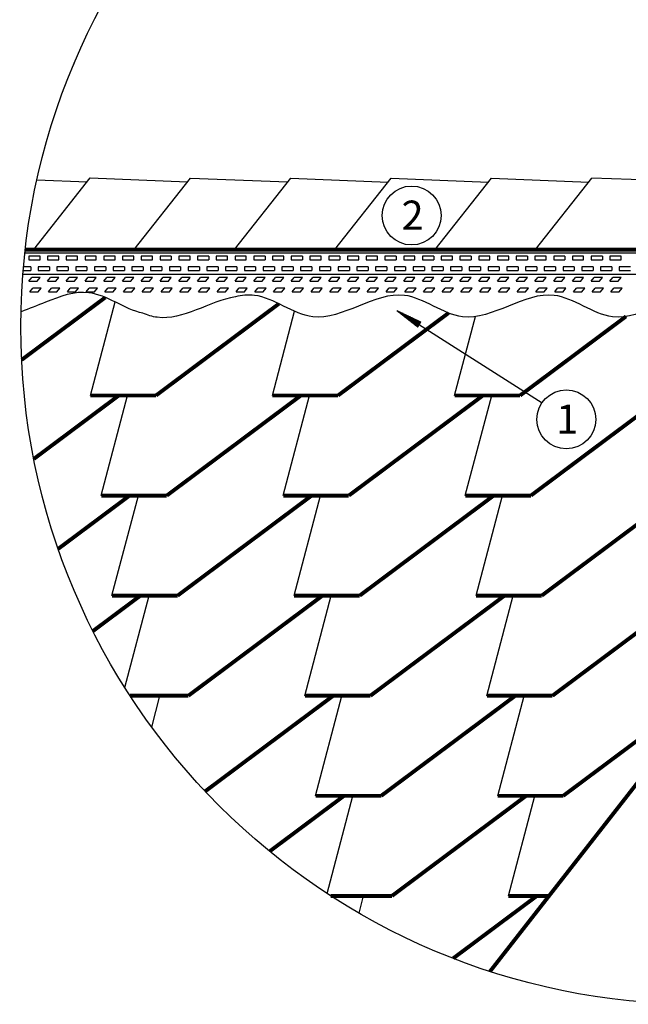
# Model space of a CAD drawing. Units: millimetres. Extents: x -3332883 to 40920555, y -16353787 to 591911.
# Drawn here: x 602777 to 609695, y 394819 to 406013 of the extents above; entities that cross this region are included whole.
import ezdxf

# ---------------------------------------------------------------- set-up
doc = ezdxf.new("R2010")
doc.units = ezdxf.units.MM
for name, color, linetype in [('Shing2', 90, 'Continuous'), ('Steel', 24, 'Continuous'), ('черепица', 101, 'Continuous')]:
    doc.layers.add(name, color=color, linetype=linetype)
doc.styles.get("Standard").update_dxf_attribs({"font": 'isocpeur.TTF'})

msp = doc.modelspace()

# ---------------------------------------------------------------- hatches: boundary and pattern name
h = msp.add_hatch()
h.set_pattern_fill('ANSI31', scale=11.089164, angle=-64.6887953, style=0)
h.set_pattern_definition([(340.3112047, (602323.0628, 429408.3404), (0.46700784, 1.30510645), [])])
h.paths.add_polyline_path([(607337.949, 402576.351), (607301.713, 402519.257), (607059.239, 402709.222)])

# ---------------------------------------------------------------- linework, layer by layer
at = {"color": 7}
msp.add_line((607100.733, 402682.955), (608716.003, 401657.681), dxfattribs=at)
for centre, radius in [((610492.579, 402521.386), 7702.625), ((607231.508, 403786.773), 334.803), ((608990.42, 401468.419), 334.803)]:
    msp.add_circle(centre, radius, dxfattribs=at)
at = {"layer": 'Shing2'}
msp.add_line((611686.693, 404136.004), (609279.488, 404210.898), dxfattribs=at)
at = {"layer": 'Shing2', "const_width": 44.357}
msp.add_lwpolyline([(608122.063, 395191.331), (614975.069, 403962.778, -0.487732589), (615358.836, 403962.778), (617960.017, 400633.418)], format="xyb", dxfattribs=at)
at = {"layer": 'Shing2'}
for points, const_width in [([(602840.073, 403398.654), (609798.518, 403398.654)], 44.246), ([(602799.13, 402145.496), (603749.624, 402854.991)], 44.246), ([(604326.27, 401740.768), (605722.912, 402783.29)], 44.246), ([(606395.613, 401740.768), (607652.531, 402678.993)], 44.246), ([(608464.957, 401740.768), (609668.79, 402639.369)], 44.246), ([(602937.78, 401019.568), (603903.955, 401740.768)], 44.246), ([(603581.008, 401740.768), (604326.27, 401740.768)], 44.246), ([(604448.861, 400602.853), (605973.298, 401740.768)], 44.246), ([(605650.352, 401740.768), (606395.613, 401740.768)], 44.246), ([(606518.205, 400602.853), (608042.642, 401740.768)], 44.246), ([(607719.695, 401740.768), (608464.957, 401740.768)], 44.246), ([(608587.548, 400602.853), (610111.985, 401740.768)], 44.246), ([(603215.265, 399997.273), (604026.546, 400602.853)], 44.246), ([(603703.599, 400602.853), (604448.861, 400602.853)], 44.246), ([(604571.452, 399464.939), (606095.89, 400602.853)], 44.246), ([(605772.943, 400602.853), (606518.205, 400602.853)], 44.246), ([(606640.796, 399464.939), (608165.233, 400602.853)], 44.246), ([(607842.286, 400602.853), (608587.548, 400602.853)], 44.246), ([(608710.139, 399464.939), (610234.576, 400602.853)], 44.246), ([(603610.177, 399062.632), (604149.137, 399464.939)], 44.246), ([(603826.191, 399464.939), (604571.452, 399464.939)], 44.246), ([(604694.044, 398327.024), (606218.481, 399464.939)], 44.246), ([(605895.534, 399464.939), (606640.796, 399464.939)], 44.246), ([(606763.387, 398327.024), (608287.824, 399464.939)], 44.246), ([(607964.877, 399464.939), (608710.139, 399464.939)], 44.246), ([(608832.73, 398327.024), (610357.168, 399464.939)], 44.246), ([(604032.102, 398327.024), (604694.044, 398327.024)], 44.246), ([(604885.317, 397240.377), (606341.072, 398327.024)], 44.246), ([(606018.125, 398327.024), (606763.387, 398327.024)], 44.246), ([(606885.978, 397189.109), (608410.415, 398327.024)], 44.246), ([(608087.469, 398327.024), (608832.73, 398327.024)], 44.246), ([(608955.322, 397189.109), (610479.759, 398327.024)], 44.246), ([(608122.855, 395192.345), (610295.889, 397973.701)], 44.357), ([(605617.714, 396557.651), (606463.663, 397189.109)], 44.246), ([(606140.716, 397189.109), (606885.978, 397189.109)], 44.246), ([(607008.569, 396051.194), (608533.007, 397189.109)], 44.246), ([(608210.06, 397189.109), (608955.322, 397189.109)], 44.246), ([(606313.218, 396051.194), (607008.569, 396051.194)], 44.246), ([(607704.336, 395341.126), (608655.598, 396051.194)], 44.246), ([(608332.651, 396051.194), (608793.862, 396051.194)], 44.246)]:
    msp.add_lwpolyline(points, dxfattribs=dict(at, const_width=const_width))
at = {"layer": 'Steel'}
for p, q in [((603398.959, 405513.054), (603394.666, 405513.054)), ((603398.959, 405513.054), (603396.171, 405516.623)), ((602836.14, 403363.642), (614278.419, 403363.642)), ((603008.551, 403324.329), (602880.712, 403324.329)), ((602880.712, 403324.329), (602880.712, 403281.715)), ((602880.712, 403281.715), (603008.551, 403281.715)), ((603008.551, 403281.715), (603008.551, 403324.329)), ((603221.617, 403324.329), (603093.777, 403324.329)), ((603093.777, 403324.329), (603093.777, 403281.715)), ((603093.777, 403281.715), (603221.617, 403281.715)), ((603221.617, 403281.715), (603221.617, 403324.329)), ((603434.683, 403324.329), (603306.843, 403324.329)), ((603306.843, 403324.329), (603306.843, 403281.715)), ((603306.843, 403281.715), (603434.683, 403281.715)), ((603434.683, 403281.715), (603434.683, 403324.329)), ((603647.749, 403324.329), (603519.909, 403324.329)), ((603519.909, 403324.329), (603519.909, 403281.715)), ((603519.909, 403281.715), (603647.749, 403281.715)), ((603647.749, 403281.715), (603647.749, 403324.329)), ((603860.814, 403324.329), (603732.975, 403324.329)), ((603732.975, 403324.329), (603732.975, 403281.715)), ((603732.975, 403281.715), (603860.814, 403281.715)), ((603860.814, 403281.715), (603860.814, 403324.329)), ((604073.88, 403324.329), (603946.041, 403324.329)), ((603946.041, 403324.329), (603946.041, 403281.715)), ((603946.041, 403281.715), (604073.88, 403281.715)), ((604073.88, 403281.715), (604073.88, 403324.329)), ((604286.946, 403324.329), (604159.107, 403324.329)), ((604159.107, 403324.329), (604159.107, 403281.715)), ((604159.107, 403281.715), (604286.946, 403281.715)), ((604286.946, 403281.715), (604286.946, 403324.329)), ((604500.012, 403324.329), (604372.172, 403324.329)), ((604372.172, 403324.329), (604372.172, 403281.715)), ((604372.172, 403281.715), (604500.012, 403281.715)), ((604500.012, 403324.329), (604500.012, 403281.715)), ((604713.078, 403324.329), (604585.238, 403324.329)), ((604585.238, 403324.329), (604585.238, 403281.715)), ((604585.238, 403281.715), (604713.078, 403281.715)), ((604713.078, 403281.715), (604713.078, 403324.329)), ((604926.144, 403324.329), (604798.304, 403324.329)), ((604798.304, 403324.329), (604798.304, 403281.715)), ((604798.304, 403281.715), (604926.144, 403281.715)), ((604926.144, 403324.329), (604926.144, 403281.715)), ((605139.209, 403324.329), (605011.37, 403324.329)), ((605011.37, 403324.329), (605011.37, 403281.715)), ((605011.37, 403281.715), (605139.209, 403281.715)), ((605139.209, 403281.715), (605139.209, 403324.329)), ((605352.275, 403324.329), (605224.436, 403324.329)), ((605224.436, 403324.329), (605224.436, 403281.715)), ((605224.436, 403281.715), (605352.275, 403281.715)), ((605352.275, 403281.715), (605352.275, 403324.329)), ((605565.341, 403324.329), (605437.502, 403324.329)), ((605437.502, 403324.329), (605437.502, 403281.715)), ((605437.502, 403281.715), (605565.341, 403281.715)), ((605565.341, 403324.329), (605565.341, 403281.715)), ((605778.407, 403324.329), (605650.567, 403324.329)), ((605650.567, 403324.329), (605650.567, 403281.715)), ((605650.567, 403281.715), (605778.407, 403281.715)), ((605778.407, 403281.715), (605778.407, 403324.329)), ((605991.473, 403324.329), (605863.633, 403324.329)), ((605863.633, 403324.329), (605863.633, 403281.715)), ((605863.633, 403281.715), (605991.473, 403281.715)), ((605991.473, 403324.329), (605991.473, 403281.715)), ((606204.539, 403324.329), (606076.699, 403324.329)), ((606076.699, 403324.329), (606076.699, 403281.715)), ((606076.699, 403281.715), (606204.539, 403281.715)), ((606204.539, 403281.715), (606204.539, 403324.329)), ((606417.604, 403324.329), (606289.765, 403324.329)), ((606289.765, 403324.329), (606289.765, 403281.715)), ((606289.765, 403281.715), (606417.604, 403281.715)), ((606417.604, 403324.329), (606417.604, 403281.715)), ((606630.67, 403324.329), (606502.831, 403324.329)), ((606502.831, 403324.329), (606502.831, 403281.715)), ((606502.831, 403281.715), (606630.67, 403281.715)), ((606630.67, 403281.715), (606630.67, 403324.329)), ((606843.736, 403324.329), (606715.897, 403324.329)), ((606715.897, 403324.329), (606715.897, 403281.715)), ((606715.897, 403281.715), (606843.736, 403281.715)), ((606843.736, 403281.715), (606843.736, 403324.329)), ((607056.802, 403324.329), (606928.962, 403324.329)), ((606928.962, 403324.329), (606928.962, 403281.715)), ((606928.962, 403281.715), (607056.802, 403281.715)), ((607056.802, 403324.329), (607056.802, 403281.715)), ((607269.868, 403324.329), (607142.028, 403324.329)), ((607142.028, 403324.329), (607142.028, 403281.715)), ((607142.028, 403281.715), (607269.868, 403281.715)), ((607269.868, 403281.715), (607269.868, 403324.329)), ((607482.934, 403324.329), (607355.094, 403324.329)), ((607355.094, 403324.329), (607355.094, 403281.715)), ((607355.094, 403281.715), (607482.934, 403281.715)), ((607482.934, 403324.329), (607482.934, 403281.715)), ((607695.999, 403324.329), (607568.16, 403324.329)), ((607568.16, 403324.329), (607568.16, 403281.715)), ((607568.16, 403281.715), (607695.999, 403281.715)), ((607695.999, 403281.715), (607695.999, 403324.329)), ((607909.065, 403324.329), (607781.226, 403324.329)), ((607781.226, 403324.329), (607781.226, 403281.715)), ((607781.226, 403281.715), (607909.065, 403281.715)), ((607909.065, 403324.329), (607909.065, 403281.715)), ((608122.131, 403324.329), (607994.292, 403324.329)), ((607994.292, 403324.329), (607994.292, 403281.715)), ((607994.292, 403281.715), (608122.131, 403281.715)), ((608122.131, 403281.715), (608122.131, 403324.329)), ((608335.197, 403324.329), (608207.357, 403324.329)), ((608207.357, 403324.329), (608207.357, 403281.715)), ((608207.357, 403281.715), (608335.197, 403281.715)), ((608335.197, 403281.715), (608335.197, 403324.329)), ((608548.263, 403324.329), (608420.423, 403324.329)), ((608420.423, 403324.329), (608420.423, 403281.715)), ((608420.423, 403281.715), (608548.263, 403281.715)), ((608548.263, 403324.329), (608548.263, 403281.715)), ((608761.329, 403324.329), (608633.489, 403324.329)), ((608633.489, 403324.329), (608633.489, 403281.715)), ((608633.489, 403281.715), (608761.329, 403281.715)), ((608761.329, 403281.715), (608761.329, 403324.329)), ((608974.394, 403324.329), (608846.555, 403324.329)), ((608846.555, 403324.329), (608846.555, 403281.715)), ((608846.555, 403281.715), (608974.394, 403281.715)), ((608974.394, 403324.329), (608974.394, 403281.715)), ((609187.46, 403324.329), (609059.621, 403324.329)), ((609059.621, 403324.329), (609059.621, 403281.715)), ((609059.621, 403281.715), (609187.46, 403281.715)), ((609187.46, 403281.715), (609187.46, 403324.329)), ((609400.526, 403324.329), (609272.687, 403324.329)), ((609272.687, 403324.329), (609272.687, 403281.715)), ((609272.687, 403281.715), (609400.526, 403281.715)), ((609400.526, 403324.329), (609400.526, 403281.715)), ((609613.592, 403324.329), (609485.752, 403324.329)), ((609485.752, 403324.329), (609485.752, 403281.715)), ((609485.752, 403281.715), (609613.592, 403281.715)), ((609613.592, 403281.715), (609613.592, 403324.329)), ((602813.34, 403121.162), (614278.419, 403121.162)), ((602816.512, 403160.476), (602902.018, 403160.476)), ((602902.018, 403203.089), (602820.179, 403203.089)), ((602902.018, 403203.089), (602902.018, 403160.476)), ((603115.084, 403203.089), (602987.245, 403203.089)), ((602987.245, 403203.089), (602987.245, 403160.476)), ((602987.245, 403160.476), (603115.084, 403160.476)), ((603115.084, 403203.089), (603115.084, 403160.476)), ((603328.15, 403203.089), (603200.31, 403203.089)), ((603200.31, 403203.089), (603200.31, 403160.476)), ((603200.31, 403160.476), (603328.15, 403160.476)), ((603328.15, 403203.089), (603328.15, 403160.476)), ((603541.216, 403203.089), (603413.376, 403203.089)), ((603413.376, 403203.089), (603413.376, 403160.476)), ((603413.376, 403160.476), (603541.216, 403160.476)), ((603541.216, 403203.089), (603541.216, 403160.476)), ((603754.282, 403203.089), (603626.442, 403203.089)), ((603626.442, 403203.089), (603626.442, 403160.476)), ((603626.442, 403160.476), (603754.282, 403160.476)), ((603754.282, 403203.089), (603754.282, 403160.476)), ((603967.347, 403203.089), (603839.508, 403203.089)), ((603839.508, 403203.089), (603839.508, 403160.476)), ((603839.508, 403160.476), (603967.347, 403160.476)), ((603967.347, 403203.089), (603967.347, 403160.476)), ((604180.413, 403203.089), (604052.574, 403203.089)), ((604052.574, 403203.089), (604052.574, 403160.476)), ((604052.574, 403160.476), (604180.413, 403160.476)), ((604180.413, 403203.089), (604180.413, 403160.476)), ((604393.479, 403203.089), (604265.64, 403203.089)), ((604265.64, 403203.089), (604265.64, 403160.476)), ((604265.64, 403160.476), (604393.479, 403160.476)), ((604393.479, 403203.089), (604393.479, 403160.476)), ((604606.545, 403203.089), (604478.705, 403203.089)), ((604478.705, 403203.089), (604478.705, 403160.476)), ((604478.705, 403160.476), (604606.545, 403160.476)), ((604606.545, 403203.089), (604606.545, 403160.476)), ((604819.611, 403203.089), (604691.771, 403203.089)), ((604691.771, 403203.089), (604691.771, 403160.476)), ((604691.771, 403160.476), (604819.611, 403160.476)), ((604819.611, 403203.089), (604819.611, 403160.476)), ((605032.677, 403203.089), (604904.837, 403203.089)), ((604904.837, 403203.089), (604904.837, 403160.476)), ((604904.837, 403160.476), (605032.677, 403160.476)), ((605032.677, 403203.089), (605032.677, 403160.476)), ((605245.742, 403203.089), (605117.903, 403203.089)), ((605117.903, 403203.089), (605117.903, 403160.476)), ((605117.903, 403160.476), (605245.742, 403160.476)), ((605245.742, 403203.089), (605245.742, 403160.476)), ((605458.808, 403203.089), (605330.969, 403203.089)), ((605330.969, 403203.089), (605330.969, 403160.476)), ((605330.969, 403160.476), (605458.808, 403160.476)), ((605458.808, 403203.089), (605458.808, 403160.476)), ((605671.874, 403203.089), (605544.035, 403203.089)), ((605544.035, 403203.089), (605544.035, 403160.476)), ((605544.035, 403160.476), (605671.874, 403160.476)), ((605671.874, 403203.089), (605671.874, 403160.476)), ((605884.94, 403203.089), (605757.1, 403203.089)), ((605757.1, 403203.089), (605757.1, 403160.476)), ((605757.1, 403160.476), (605884.94, 403160.476)), ((605884.94, 403203.089), (605884.94, 403160.476)), ((606098.006, 403203.089), (605970.166, 403203.089)), ((605970.166, 403203.089), (605970.166, 403160.476)), ((605970.166, 403160.476), (606098.006, 403160.476)), ((606098.006, 403203.089), (606098.006, 403160.476)), ((606311.072, 403203.089), (606183.232, 403203.089)), ((606183.232, 403203.089), (606183.232, 403160.476)), ((606183.232, 403160.476), (606311.072, 403160.476)), ((606311.072, 403203.089), (606311.072, 403160.476)), ((606524.137, 403203.089), (606396.298, 403203.089)), ((606396.298, 403203.089), (606396.298, 403160.476)), ((606396.298, 403160.476), (606524.137, 403160.476)), ((606524.137, 403203.089), (606524.137, 403160.476)), ((606737.203, 403203.089), (606609.364, 403203.089)), ((606609.364, 403203.089), (606609.364, 403160.476)), ((606609.364, 403160.476), (606737.203, 403160.476)), ((606737.203, 403203.089), (606737.203, 403160.476)), ((606950.269, 403203.089), (606822.43, 403203.089)), ((606822.43, 403203.089), (606822.43, 403160.476)), ((606822.43, 403160.476), (606950.269, 403160.476)), ((606950.269, 403203.089), (606950.269, 403160.476)), ((607163.335, 403203.089), (607035.495, 403203.089)), ((607035.495, 403203.089), (607035.495, 403160.476)), ((607035.495, 403160.476), (607163.335, 403160.476)), ((607163.335, 403203.089), (607163.335, 403160.476)), ((607376.401, 403203.089), (607248.561, 403203.089)), ((607248.561, 403203.089), (607248.561, 403160.476)), ((607248.561, 403160.476), (607376.401, 403160.476)), ((607376.401, 403203.089), (607376.401, 403160.476)), ((607589.467, 403203.089), (607461.627, 403203.089)), ((607461.627, 403203.089), (607461.627, 403160.476)), ((607461.627, 403160.476), (607589.467, 403160.476)), ((607589.467, 403203.089), (607589.467, 403160.476)), ((607802.532, 403203.089), (607674.693, 403203.089)), ((607674.693, 403203.089), (607674.693, 403160.476)), ((607674.693, 403160.476), (607802.532, 403160.476)), ((607802.532, 403203.089), (607802.532, 403160.476)), ((608015.598, 403203.089), (607887.759, 403203.089)), ((607887.759, 403203.089), (607887.759, 403160.476)), ((607887.759, 403160.476), (608015.598, 403160.476)), ((608015.598, 403203.089), (608015.598, 403160.476)), ((608228.664, 403203.089), (608100.825, 403203.089)), ((608100.825, 403203.089), (608100.825, 403160.476)), ((608100.825, 403160.476), (608228.664, 403160.476)), ((608228.664, 403203.089), (608228.664, 403160.476)), ((608441.73, 403203.089), (608313.89, 403203.089)), ((608313.89, 403203.089), (608313.89, 403160.476)), ((608313.89, 403160.476), (608441.73, 403160.476)), ((608441.73, 403203.089), (608441.73, 403160.476)), ((608654.796, 403203.089), (608526.956, 403203.089)), ((608526.956, 403203.089), (608526.956, 403160.476)), ((608526.956, 403160.476), (608654.796, 403160.476)), ((608654.796, 403203.089), (608654.796, 403160.476)), ((608867.862, 403203.089), (608740.022, 403203.089)), ((608740.022, 403203.089), (608740.022, 403160.476)), ((608740.022, 403160.476), (608867.862, 403160.476)), ((608867.862, 403203.089), (608867.862, 403160.476)), ((609080.927, 403203.089), (608953.088, 403203.089)), ((608953.088, 403203.089), (608953.088, 403160.476)), ((608953.088, 403160.476), (609080.927, 403160.476)), ((609080.927, 403203.089), (609080.927, 403160.476)), ((609293.993, 403203.089), (609166.154, 403203.089)), ((609166.154, 403203.089), (609166.154, 403160.476)), ((609166.154, 403160.476), (609293.993, 403160.476)), ((609293.993, 403203.089), (609293.993, 403160.476)), ((609507.059, 403203.089), (609379.22, 403203.089)), ((609379.22, 403203.089), (609379.22, 403160.476)), ((609379.22, 403160.476), (609507.059, 403160.476)), ((609507.059, 403203.089), (609507.059, 403160.476)), ((609720.125, 403203.089), (609592.285, 403203.089)), ((609592.285, 403203.089), (609592.285, 403160.476)), ((609592.285, 403160.476), (609720.125, 403160.476)), ((602880.712, 403039.236), (602914.005, 403081.849)), ((602880.712, 403039.236), (602975.258, 403039.236)), ((603008.551, 403081.849), (602914.005, 403081.849)), ((602975.258, 403039.236), (603008.551, 403081.849)), ((603093.777, 403039.236), (603127.07, 403081.849)), ((603093.777, 403039.236), (603188.324, 403039.236)), ((603221.617, 403081.849), (603127.07, 403081.849)), ((603188.324, 403039.236), (603221.617, 403081.849)), ((603306.843, 403039.236), (603340.136, 403081.849)), ((603306.843, 403039.236), (603401.39, 403039.236)), ((603434.683, 403081.849), (603340.136, 403081.849)), ((603401.39, 403039.236), (603434.683, 403081.849)), ((603519.909, 403039.236), (603553.202, 403081.849)), ((603519.909, 403039.236), (603614.456, 403039.236)), ((603647.749, 403081.849), (603553.202, 403081.849)), ((603614.456, 403039.236), (603647.749, 403081.849)), ((603732.975, 403039.236), (603766.268, 403081.849)), ((603732.975, 403039.236), (603827.521, 403039.236)), ((603860.814, 403081.849), (603766.268, 403081.849)), ((603827.521, 403039.236), (603860.814, 403081.849)), ((603946.041, 403039.236), (603979.334, 403081.849)), ((603946.041, 403039.236), (604040.587, 403039.236)), ((604073.88, 403081.849), (603979.334, 403081.849)), ((604040.587, 403039.236), (604073.88, 403081.849)), ((604159.107, 403039.236), (604192.4, 403081.849)), ((604159.107, 403039.236), (604253.653, 403039.236)), ((604286.946, 403081.849), (604192.4, 403081.849)), ((604253.653, 403039.236), (604286.946, 403081.849)), ((604372.172, 403039.236), (604405.465, 403081.849)), ((604372.172, 403039.236), (604466.719, 403039.236)), ((604500.012, 403081.849), (604405.465, 403081.849)), ((604466.719, 403039.236), (604500.012, 403081.849)), ((604585.238, 403039.236), (604618.531, 403081.849)), ((604585.238, 403039.236), (604679.785, 403039.236)), ((604713.078, 403081.849), (604618.531, 403081.849)), ((604679.785, 403039.236), (604713.078, 403081.849)), ((604798.304, 403039.236), (604831.597, 403081.849)), ((604798.304, 403039.236), (604892.851, 403039.236)), ((604926.144, 403081.849), (604831.597, 403081.849)), ((604892.851, 403039.236), (604926.144, 403081.849)), ((605011.37, 403039.236), (605044.663, 403081.849)), ((605011.37, 403039.236), (605105.916, 403039.236)), ((605139.209, 403081.849), (605044.663, 403081.849)), ((605105.916, 403039.236), (605139.209, 403081.849)), ((605224.436, 403039.236), (605257.729, 403081.849)), ((605224.436, 403039.236), (605318.982, 403039.236)), ((605352.275, 403081.849), (605257.729, 403081.849)), ((605318.982, 403039.236), (605352.275, 403081.849)), ((605437.502, 403039.236), (605470.795, 403081.849)), ((605437.502, 403039.236), (605532.048, 403039.236)), ((605565.341, 403081.849), (605470.795, 403081.849)), ((605532.048, 403039.236), (605565.341, 403081.849)), ((605650.567, 403039.236), (605683.86, 403081.849)), ((605650.567, 403039.236), (605745.114, 403039.236)), ((605778.407, 403081.849), (605683.86, 403081.849)), ((605745.114, 403039.236), (605778.407, 403081.849)), ((605863.633, 403039.236), (605896.926, 403081.849)), ((605863.633, 403039.236), (605958.18, 403039.236)), ((605991.473, 403081.849), (605896.926, 403081.849)), ((605958.18, 403039.236), (605991.473, 403081.849)), ((606076.699, 403039.236), (606109.992, 403081.849)), ((606076.699, 403039.236), (606171.246, 403039.236)), ((606204.539, 403081.849), (606109.992, 403081.849)), ((606171.246, 403039.236), (606204.539, 403081.849)), ((606289.765, 403039.236), (606323.058, 403081.849)), ((606289.765, 403039.236), (606384.311, 403039.236)), ((606417.604, 403081.849), (606323.058, 403081.849)), ((606384.311, 403039.236), (606417.604, 403081.849)), ((606502.831, 403039.236), (606536.124, 403081.849)), ((606502.831, 403039.236), (606597.377, 403039.236)), ((606630.67, 403081.849), (606536.124, 403081.849)), ((606597.377, 403039.236), (606630.67, 403081.849)), ((606715.897, 403039.236), (606749.19, 403081.849)), ((606715.897, 403039.236), (606810.443, 403039.236)), ((606843.736, 403081.849), (606749.19, 403081.849)), ((606810.443, 403039.236), (606843.736, 403081.849)), ((606928.962, 403039.236), (606962.255, 403081.849)), ((606928.962, 403039.236), (607023.509, 403039.236)), ((607056.802, 403081.849), (606962.255, 403081.849)), ((607023.509, 403039.236), (607056.802, 403081.849)), ((607142.028, 403039.236), (607175.321, 403081.849)), ((607142.028, 403039.236), (607236.575, 403039.236)), ((607269.868, 403081.849), (607175.321, 403081.849)), ((607236.575, 403039.236), (607269.868, 403081.849)), ((607355.094, 403039.236), (607388.387, 403081.849)), ((607355.094, 403039.236), (607449.641, 403039.236)), ((607482.934, 403081.849), (607388.387, 403081.849)), ((607449.641, 403039.236), (607482.934, 403081.849)), ((607568.16, 403039.236), (607601.453, 403081.849)), ((607568.16, 403039.236), (607662.706, 403039.236)), ((607695.999, 403081.849), (607601.453, 403081.849)), ((607662.706, 403039.236), (607695.999, 403081.849)), ((607781.226, 403039.236), (607814.519, 403081.849)), ((607781.226, 403039.236), (607875.772, 403039.236)), ((607909.065, 403081.849), (607814.519, 403081.849)), ((607875.772, 403039.236), (607909.065, 403081.849)), ((607994.292, 403039.236), (608027.585, 403081.849)), ((607994.292, 403039.236), (608088.838, 403039.236)), ((608122.131, 403081.849), (608027.585, 403081.849)), ((608088.838, 403039.236), (608122.131, 403081.849)), ((608207.357, 403039.236), (608240.65, 403081.849)), ((608207.357, 403039.236), (608301.904, 403039.236)), ((608335.197, 403081.849), (608240.65, 403081.849)), ((608301.904, 403039.236), (608335.197, 403081.849)), ((608420.423, 403039.236), (608453.716, 403081.849)), ((608420.423, 403039.236), (608514.97, 403039.236)), ((608548.263, 403081.849), (608453.716, 403081.849)), ((608514.97, 403039.236), (608548.263, 403081.849)), ((608633.489, 403039.236), (608666.782, 403081.849)), ((608633.489, 403039.236), (608728.036, 403039.236)), ((608761.329, 403081.849), (608666.782, 403081.849)), ((608728.036, 403039.236), (608761.329, 403081.849)), ((608846.555, 403039.236), (608879.848, 403081.849)), ((608846.555, 403039.236), (608941.101, 403039.236)), ((608974.394, 403081.849), (608879.848, 403081.849)), ((608941.101, 403039.236), (608974.394, 403081.849)), ((609059.621, 403039.236), (609092.914, 403081.849)), ((609059.621, 403039.236), (609154.167, 403039.236)), ((609187.46, 403081.849), (609092.914, 403081.849)), ((609154.167, 403039.236), (609187.46, 403081.849)), ((609272.687, 403039.236), (609305.98, 403081.849)), ((609272.687, 403039.236), (609367.233, 403039.236)), ((609400.526, 403081.849), (609305.98, 403081.849)), ((609367.233, 403039.236), (609400.526, 403081.849)), ((609485.752, 403039.236), (609519.045, 403081.849)), ((609485.752, 403039.236), (609580.299, 403039.236)), ((609613.592, 403081.849), (609519.045, 403081.849)), ((609580.299, 403039.236), (609613.592, 403081.849)), ((602892.522, 402917.996), (602925.815, 402960.609)), ((602892.522, 402917.996), (602987.068, 402917.996)), ((603020.361, 402960.609), (602925.815, 402960.609)), ((602987.068, 402917.996), (603020.361, 402960.609)), ((603105.588, 402917.996), (603138.881, 402960.609)), ((603105.588, 402917.996), (603200.134, 402917.996)), ((603233.427, 402960.609), (603138.881, 402960.609)), ((603200.134, 402917.996), (603233.427, 402960.609)), ((603318.653, 402917.996), (603351.946, 402960.609)), ((603318.653, 402917.996), (603413.2, 402917.996)), ((603446.493, 402960.609), (603351.946, 402960.609)), ((603413.2, 402917.996), (603446.493, 402960.609)), ((603531.719, 402917.996), (603565.012, 402960.609)), ((603531.719, 402917.996), (603626.266, 402917.996)), ((603659.559, 402960.609), (603565.012, 402960.609)), ((603626.266, 402917.996), (603659.559, 402960.609)), ((603744.785, 402917.996), (603778.078, 402960.609)), ((603744.785, 402917.996), (603839.331, 402917.996)), ((603872.625, 402960.609), (603778.078, 402960.609)), ((603839.331, 402917.996), (603872.625, 402960.609)), ((603957.851, 402917.996), (603991.144, 402960.609)), ((603957.851, 402917.996), (604052.397, 402917.996)), ((604085.69, 402960.609), (603991.144, 402960.609)), ((604052.397, 402917.996), (604085.69, 402960.609)), ((604170.917, 402917.996), (604204.21, 402960.609)), ((604170.917, 402917.996), (604265.463, 402917.996)), ((604298.756, 402960.609), (604204.21, 402960.609)), ((604265.463, 402917.996), (604298.756, 402960.609)), ((604383.983, 402917.996), (604417.276, 402960.609)), ((604383.983, 402917.996), (604478.529, 402917.996)), ((604511.822, 402960.609), (604417.276, 402960.609)), ((604478.529, 402917.996), (604511.822, 402960.609)), ((604597.048, 402917.996), (604630.341, 402960.609)), ((604597.048, 402917.996), (604691.595, 402917.996)), ((604724.888, 402960.609), (604630.341, 402960.609)), ((604691.595, 402917.996), (604724.888, 402960.609)), ((604810.114, 402917.996), (604843.407, 402960.609)), ((604810.114, 402917.996), (604904.661, 402917.996)), ((604937.954, 402960.609), (604843.407, 402960.609)), ((604904.661, 402917.996), (604937.954, 402960.609)), ((605023.18, 402917.996), (605056.473, 402960.609)), ((605023.18, 402917.996), (605117.726, 402917.996)), ((605151.02, 402960.609), (605056.473, 402960.609)), ((605117.726, 402917.996), (605151.02, 402960.609)), ((605236.246, 402917.996), (605269.539, 402960.609)), ((605236.246, 402917.996), (605330.792, 402917.996)), ((605364.085, 402960.609), (605269.539, 402960.609)), ((605330.792, 402917.996), (605364.085, 402960.609)), ((605449.312, 402917.996), (605482.605, 402960.609)), ((605449.312, 402917.996), (605543.858, 402917.996)), ((605577.151, 402960.609), (605482.605, 402960.609)), ((605543.858, 402917.996), (605577.151, 402960.609)), ((605662.378, 402917.996), (605695.671, 402960.609)), ((605662.378, 402917.996), (605756.924, 402917.996)), ((605790.217, 402960.609), (605695.671, 402960.609)), ((605756.924, 402917.996), (605790.217, 402960.609)), ((605875.443, 402917.996), (605908.736, 402960.609)), ((605875.443, 402917.996), (605969.99, 402917.996)), ((606003.283, 402960.609), (605908.736, 402960.609)), ((605969.99, 402917.996), (606003.283, 402960.609)), ((606088.509, 402917.996), (606121.802, 402960.609)), ((606088.509, 402917.996), (606183.056, 402917.996)), ((606216.349, 402960.609), (606121.802, 402960.609)), ((606183.056, 402917.996), (606216.349, 402960.609)), ((606301.575, 402917.996), (606334.868, 402960.609)), ((606301.575, 402917.996), (606396.121, 402917.996)), ((606429.415, 402960.609), (606334.868, 402960.609)), ((606396.121, 402917.996), (606429.415, 402960.609)), ((606514.641, 402917.996), (606547.934, 402960.609)), ((606514.641, 402917.996), (606609.187, 402917.996)), ((606642.48, 402960.609), (606547.934, 402960.609)), ((606609.187, 402917.996), (606642.48, 402960.609)), ((606727.707, 402917.996), (606761, 402960.609)), ((606727.707, 402917.996), (606822.253, 402917.996)), ((606855.546, 402960.609), (606761, 402960.609)), ((606822.253, 402917.996), (606855.546, 402960.609)), ((606940.773, 402917.996), (606974.066, 402960.609)), ((606940.773, 402917.996), (607035.319, 402917.996)), ((607068.612, 402960.609), (606974.066, 402960.609)), ((607035.319, 402917.996), (607068.612, 402960.609)), ((607153.838, 402917.996), (607187.131, 402960.609)), ((607153.838, 402917.996), (607248.385, 402917.996)), ((607281.678, 402960.609), (607187.131, 402960.609)), ((607248.385, 402917.996), (607281.678, 402960.609)), ((607366.904, 402917.996), (607400.197, 402960.609)), ((607366.904, 402917.996), (607461.451, 402917.996)), ((607494.744, 402960.609), (607400.197, 402960.609)), ((607461.451, 402917.996), (607494.744, 402960.609)), ((607579.97, 402917.996), (607613.263, 402960.609)), ((607579.97, 402917.996), (607674.516, 402917.996)), ((607707.81, 402960.609), (607613.263, 402960.609)), ((607674.516, 402917.996), (607707.81, 402960.609)), ((607793.036, 402917.996), (607826.329, 402960.609)), ((607793.036, 402917.996), (607887.582, 402917.996)), ((607920.875, 402960.609), (607826.329, 402960.609)), ((607887.582, 402917.996), (607920.875, 402960.609)), ((608006.102, 402917.996), (608039.395, 402960.609)), ((608006.102, 402917.996), (608100.648, 402917.996)), ((608133.941, 402960.609), (608039.395, 402960.609)), ((608100.648, 402917.996), (608133.941, 402960.609)), ((608219.168, 402917.996), (608252.461, 402960.609)), ((608219.168, 402917.996), (608313.714, 402917.996)), ((608347.007, 402960.609), (608252.461, 402960.609)), ((608313.714, 402917.996), (608347.007, 402960.609)), ((608432.233, 402917.996), (608465.526, 402960.609)), ((608432.233, 402917.996), (608526.78, 402917.996)), ((608560.073, 402960.609), (608465.526, 402960.609)), ((608526.78, 402917.996), (608560.073, 402960.609)), ((608645.299, 402917.996), (608678.592, 402960.609)), ((608645.299, 402917.996), (608739.846, 402917.996)), ((608773.139, 402960.609), (608678.592, 402960.609)), ((608739.846, 402917.996), (608773.139, 402960.609)), ((608858.365, 402917.996), (608891.658, 402960.609)), ((608858.365, 402917.996), (608952.911, 402917.996)), ((608986.205, 402960.609), (608891.658, 402960.609)), ((608952.911, 402917.996), (608986.205, 402960.609)), ((609071.431, 402917.996), (609104.724, 402960.609)), ((609071.431, 402917.996), (609165.977, 402917.996)), ((609199.27, 402960.609), (609104.724, 402960.609)), ((609165.977, 402917.996), (609199.27, 402960.609)), ((609284.497, 402917.996), (609317.79, 402960.609)), ((609284.497, 402917.996), (609379.043, 402917.996)), ((609412.336, 402960.609), (609317.79, 402960.609)), ((609379.043, 402917.996), (609412.336, 402960.609)), ((609497.563, 402917.996), (609530.856, 402960.609)), ((609497.563, 402917.996), (609592.109, 402917.996)), ((609625.402, 402960.609), (609530.856, 402960.609)), ((609592.109, 402917.996), (609625.402, 402960.609))]:
    msp.add_line(p, q, dxfattribs=at)
for points, knots in [([(604175.523, 402675.231), (603969.018, 402720.971), (603615.638, 403009.495), (603235.899, 402866.488), (603070.773, 402800.49)], [54.819088296, 54.819088296, 54.819088296, 54.819088296, 62.492532319, 68.421081821, 68.421081821, 68.421081821, 68.421081821]), ([(613967.222, 402878.683), (613614.86, 402713.95), (613029.983, 402440.514), (612160.627, 403113.703), (611321.99, 402383.771), (610457.33, 403133.836), (609617.224, 402379.846), (608752.888, 403135.229), (607912.681, 402379.575), (607048.368, 403135.325), (606208.153, 402379.556), (605600.646, 402910.775), (605301.11, 402879.997), (605228.305, 402863.284)], [0, 0, 0, 0, 12.549616544, 20.830844106, 33.38046065, 41.661688212, 54.211304756, 62.492532319, 75.042148862, 83.323376425, 95.872992969, 104.154220531, 106.7858354, 106.7858354, 106.7858354, 106.7858354]), ([(605228.305, 402863.284), (604934.166, 402812.86), (604570.911, 402548.353), (604230.232, 402653.45), (604175.523, 402675.231)], [22.70946938, 22.70946938, 22.70946938, 22.70946938, 33.38046065, 35.435034263, 35.435034263, 35.435034263, 35.435034263])]:
    msp.add_open_spline(points, degree=3, knots=knots, dxfattribs=at)
msp.add_open_spline([(603070.773, 402800.49), (602977.917, 402766.495), (602884.681, 402726.264), (602791.862, 402692.88)], degree=3, dxfattribs=at)
at = {"layer": 'черепица', "color": 3, "linetype": 'Continuous', "ltscale": 10}
for p, q in [((602938.847, 403399.734), (603577.963, 404213.598)), ((602973.365, 404192.277), (603543.139, 404169.025)), ((603577.963, 404213.598), (604683.444, 404168.485)), ((604079.152, 403399.194), (604718.268, 404213.058)), ((604718.268, 404213.058), (605823.749, 404167.945)), ((605219.457, 403398.654), (605858.573, 404212.518)), ((605858.573, 404212.518), (606964.054, 404167.405)), ((606360.187, 403398.654), (606998.878, 404211.978)), ((606998.878, 404211.978), (608104.359, 404166.865)), ((607500.916, 403398.654), (608139.183, 404211.438)), ((608139.183, 404211.438), (609244.664, 404166.325)), ((608641.645, 403398.654), (609279.488, 404210.898)), ((603653.568, 402783.29), (602799.13, 402145.496)), ((603581.008, 401740.768), (603861.008, 402803.8)), ((605722.912, 402783.29), (604326.27, 401740.768)), ((605650.352, 401740.768), (605902.432, 402697.803)), ((607652.531, 402678.993), (606395.613, 401740.768)), ((607719.695, 401740.768), (607956.11, 402638.327)), ((609668.79, 402639.369), (608464.957, 401740.768)), ((603903.955, 401740.768), (602937.78, 401019.568)), ((603903.955, 401740.768), (603080.619, 401126.19)), ((604326.27, 401740.768), (603581.008, 401740.768)), ((603703.599, 400602.853), (604003.323, 401740.768)), ((605973.298, 401740.768), (604448.861, 400602.853)), ((606395.613, 401740.768), (605650.352, 401740.768)), ((605772.943, 400602.853), (606072.667, 401740.768)), ((608042.642, 401740.768), (606518.205, 400602.853)), ((608464.957, 401740.768), (607719.695, 401740.768)), ((607842.286, 400602.853), (608142.01, 401740.768)), ((610111.985, 401740.768), (608587.548, 400602.853)), ((604026.546, 400602.853), (603215.265, 399997.273)), ((604448.861, 400602.853), (603703.599, 400602.853)), ((603826.191, 399464.939), (604125.914, 400602.853)), ((606095.89, 400602.853), (604571.452, 399464.939)), ((605895.534, 399464.939), (606195.258, 400602.853)), ((608165.233, 400602.853), (606640.796, 399464.939)), ((608587.548, 400602.853), (607842.286, 400602.853)), ((607964.877, 399464.939), (608264.601, 400602.853)), ((610234.576, 400602.853), (608710.139, 399464.939)), ((604149.137, 399464.939), (603610.177, 399062.632)), ((604571.452, 399464.939), (603826.191, 399464.939)), ((603973.097, 398419.338), (604248.506, 399464.939)), ((606218.481, 399464.939), (604694.044, 398327.024)), ((606640.796, 399464.939), (605895.534, 399464.939)), ((606018.125, 398327.024), (606317.849, 399464.939)), ((608287.824, 399464.939), (606763.387, 398327.024)), ((608710.139, 399464.939), (607964.877, 399464.939)), ((608087.469, 398327.024), (608387.192, 399464.939)), ((610357.168, 399464.939), (608832.73, 398327.024)), ((604277.428, 397971.404), (604371.097, 398327.024)), ((606341.072, 398327.024), (604885.317, 397240.377)), ((606763.387, 398327.024), (606018.125, 398327.024)), ((606140.716, 397189.109), (606440.44, 398327.024)), ((608410.415, 398327.024), (606885.978, 397189.109)), ((608832.73, 398327.024), (608087.469, 398327.024)), ((608210.06, 397189.109), (608509.784, 398327.024)), ((610479.759, 398327.024), (608955.322, 397189.109)), ((606463.663, 397189.109), (605617.714, 396557.651)), ((606885.978, 397189.109), (606140.716, 397189.109)), ((606270.61, 396078.917), (606563.031, 397189.109)), ((608533.007, 397189.109), (607008.569, 396051.194)), ((608955.322, 397189.109), (608210.06, 397189.109)), ((608332.651, 396051.194), (608632.375, 397189.109)), ((607008.569, 396051.194), (606313.218, 396051.194)), ((606633.934, 395854.956), (606685.623, 396051.194)), ((608655.598, 396051.194), (607704.336, 395341.126)), ((608332.651, 396051.194), (608701.686, 396051.194))]:
    msp.add_line(p, q, dxfattribs=at)

# ---------------------------------------------------------------- texts
at = {"lineweight": 25}
for s, p in [('2', (607117.205, 403624.796)), ('1', (608876.116, 401306.442))]:
    msp.add_text(s, height=331.331, dxfattribs=at).set_placement(p)

doc.saveas('drawing.dxf')
